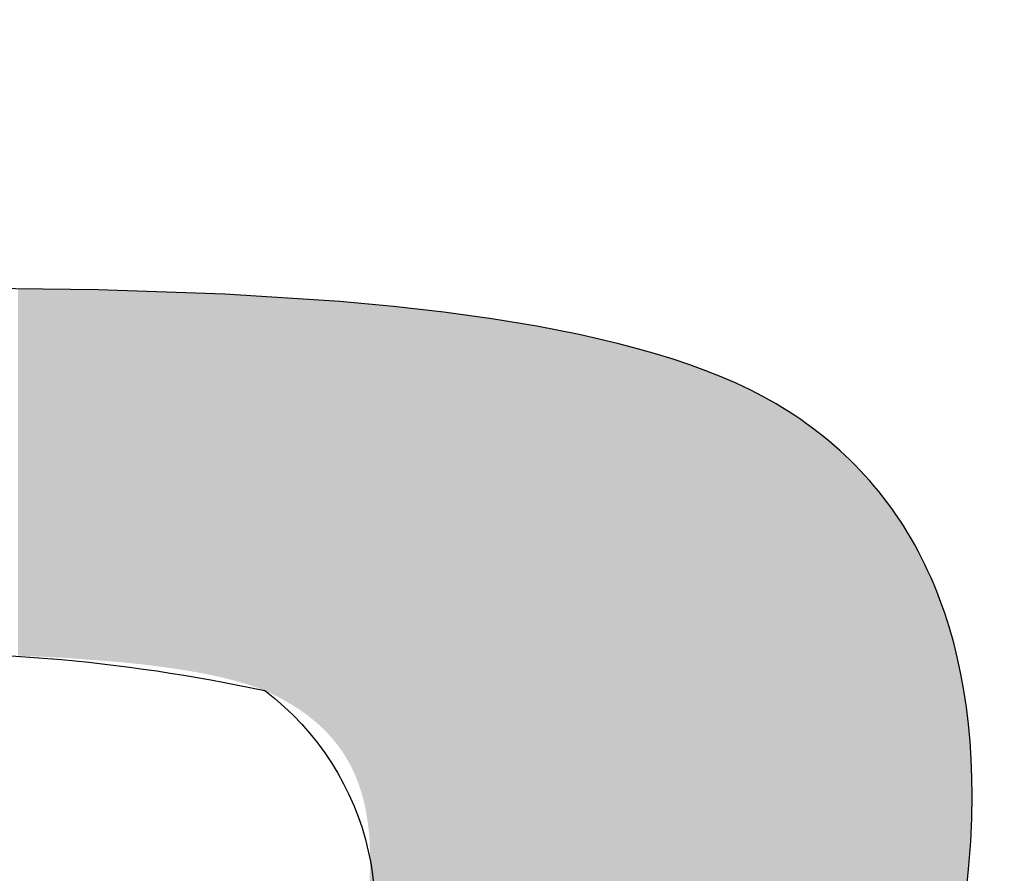
# Model space of a CAD drawing. Extents: x -1457 to 2491, y -89 to 3516.
# Drawn here: x 118 to 120, y 1389 to 1390 of the extents above; entities that cross this region are included whole.
import ezdxf

# ---------------------------------------------------------------- set-up
doc = ezdxf.new("R2010")
doc.units = 0
doc.layers.add('FISHER___PAYKEL', color=7, linetype='CONTINUOUS')

# ---------------------------------------------------------------- blocks, each defined once
blk = doc.blocks.new('*U47')
at = {"layer": 'FISHER___PAYKEL'}
for points in [[(117.9099, 1389.1453), (117.9099, 1389.7965), (117.9158, 1389.145)], [(117.9158, 1389.145), (117.9099, 1389.7965), (117.9158, 1389.7965)], [(117.9158, 1389.145), (117.9158, 1389.7965), (117.9216, 1389.1447)], [(117.9216, 1389.1447), (117.9158, 1389.7965), (117.9216, 1389.7964)], [(117.9216, 1389.1447), (117.9216, 1389.7964), (117.9273, 1389.1444)], [(117.9273, 1389.1444), (117.9216, 1389.7964), (117.9273, 1389.7963)], [(117.9273, 1389.1444), (117.9273, 1389.7963), (117.933, 1389.1442)], [(117.933, 1389.1442), (117.9273, 1389.7963), (117.933, 1389.7963)], [(117.933, 1389.1442), (117.933, 1389.7963), (117.9386, 1389.1439)], [(117.9386, 1389.1439), (117.933, 1389.7963), (117.9386, 1389.7962)], [(117.9386, 1389.1439), (117.9386, 1389.7962), (117.9442, 1389.1436)], [(117.9442, 1389.1436), (117.9386, 1389.7962), (117.9442, 1389.7962)], [(117.9442, 1389.1436), (117.9442, 1389.7962), (117.9497, 1389.1434)], [(117.9497, 1389.1434), (117.9442, 1389.7962), (117.9497, 1389.7961)], [(117.9497, 1389.1434), (117.9497, 1389.7961), (117.9605, 1389.1428)], [(117.9605, 1389.1428), (117.9497, 1389.7961), (117.9605, 1389.796)], [(117.9605, 1389.1428), (117.9605, 1389.796), (117.971, 1389.1423)], [(117.971, 1389.1423), (117.9605, 1389.796), (117.971, 1389.7959)], [(117.971, 1389.1423), (117.971, 1389.7959), (117.9814, 1389.1418)], [(117.9814, 1389.1418), (117.971, 1389.7959), (117.9814, 1389.7958)], [(117.9814, 1389.1418), (117.9814, 1389.7958), (117.9915, 1389.1413)], [(117.9915, 1389.1413), (117.9814, 1389.7958), (117.9915, 1389.7957)], [(117.9915, 1389.1413), (117.9915, 1389.7957), (117.9974, 1389.141)], [(117.9974, 1389.141), (117.9915, 1389.7957), (117.9974, 1389.7956)], [(117.9974, 1389.141), (117.9974, 1389.7956), (117.9978, 1389.141)], [(117.9978, 1389.141), (117.9974, 1389.7956), (117.9978, 1389.7956)], [(117.9978, 1389.141), (117.9978, 1389.7956), (118.0014, 1389.1407)], [(118.0014, 1389.1407), (117.9978, 1389.7956), (118.0014, 1389.7956)], [(118.0014, 1389.1407), (118.0014, 1389.7956), (118.0111, 1389.14)], [(118.0111, 1389.14), (118.0014, 1389.7956), (118.0111, 1389.7955)], [(118.0111, 1389.14), (118.0111, 1389.7955), (118.0206, 1389.1393)], [(118.0206, 1389.1393), (118.0111, 1389.7955), (118.0206, 1389.7954)], [(118.0206, 1389.1393), (118.0206, 1389.7954), (118.0299, 1389.1385)], [(118.0299, 1389.1385), (118.0206, 1389.7954), (118.0299, 1389.7953)], [(118.0299, 1389.1385), (118.0299, 1389.7953), (118.039, 1389.1378)], [(118.039, 1389.1378), (118.0299, 1389.7953), (118.039, 1389.7952)], [(118.039, 1389.1378), (118.039, 1389.7952), (118.048, 1389.1371)], [(118.048, 1389.1371), (118.039, 1389.7952), (118.048, 1389.7951)], [(118.048, 1389.1371), (118.048, 1389.7951), (118.0521, 1389.1368)], [(118.0521, 1389.1368), (118.048, 1389.7951), (118.0521, 1389.795)], [(118.0521, 1389.1368), (118.0521, 1389.795), (118.0568, 1389.1365)], [(118.0568, 1389.1365), (118.0521, 1389.795), (118.0568, 1389.7949)], [(118.0568, 1389.1365), (118.0568, 1389.7949), (118.0655, 1389.1358)], [(118.0655, 1389.1358), (118.0568, 1389.7949), (118.0655, 1389.7946)], [(118.0655, 1389.1358), (118.0655, 1389.7946), (118.0824, 1389.1345)], [(118.0824, 1389.1345), (118.0655, 1389.7946), (118.0824, 1389.794)], [(118.0824, 1389.1345), (118.0824, 1389.794), (118.0891, 1389.134)], [(118.0891, 1389.134), (118.0824, 1389.794), (118.0891, 1389.7938)], [(118.0891, 1389.134), (118.0891, 1389.7938), (118.091, 1389.1338)], [(118.091, 1389.1338), (118.0891, 1389.7938), (118.091, 1389.7937)], [(118.091, 1389.1338), (118.091, 1389.7937), (118.0988, 1389.133)], [(118.0988, 1389.133), (118.091, 1389.7937), (118.0988, 1389.7934)], [(118.0988, 1389.133), (118.0988, 1389.7934), (118.1148, 1389.1313)], [(118.1148, 1389.1313), (118.0988, 1389.7934), (118.1148, 1389.7929)], [(118.1148, 1389.1313), (118.1148, 1389.7929), (118.1305, 1389.1297)], [(118.1305, 1389.1297), (118.1148, 1389.7929), (118.1305, 1389.7923)], [(118.1305, 1389.1297), (118.1305, 1389.7923), (118.131, 1389.1296)], [(118.131, 1389.1296), (118.1305, 1389.7923), (118.131, 1389.7923)], [(118.131, 1389.1296), (118.131, 1389.7923), (118.1609, 1389.1259)], [(118.1609, 1389.1259), (118.131, 1389.7923), (118.1609, 1389.7913)], [(118.1609, 1389.1259), (118.1609, 1389.7913), (118.1702, 1389.1247)], [(118.1702, 1389.1247), (118.1609, 1389.7913), (118.1702, 1389.791)], [(118.1702, 1389.1247), (118.1702, 1389.791), (118.1795, 1389.1233)], [(118.1795, 1389.1233), (118.1702, 1389.791), (118.1795, 1389.7906)], [(118.1795, 1389.1233), (118.1795, 1389.7906), (118.2066, 1389.1193)], [(118.2066, 1389.1193), (118.1795, 1389.7906), (118.2066, 1389.7897)], [(118.2066, 1389.1193), (118.2066, 1389.7897), (118.2219, 1389.1165)], [(118.2219, 1389.1165), (118.2066, 1389.7897), (118.2219, 1389.7892)], [(118.2219, 1389.1165), (118.2219, 1389.7892), (118.2404, 1389.1132)], [(118.2404, 1389.1132), (118.2219, 1389.7892), (118.2404, 1389.7885)], [(118.2404, 1389.1132), (118.2404, 1389.7885), (118.2563, 1389.11)], [(118.2563, 1389.11), (118.2404, 1389.7885), (118.2563, 1389.788)], [(118.2563, 1389.11), (118.2563, 1389.788), (118.2631, 1389.1085)], [(118.2631, 1389.1085), (118.2563, 1389.788), (118.2631, 1389.7877)], [(118.2631, 1389.1085), (118.2631, 1389.7877), (118.2714, 1389.1066)], [(118.2714, 1389.1066), (118.2631, 1389.7877), (118.2714, 1389.7875)], [(118.2714, 1389.1066), (118.2714, 1389.7875), (118.2768, 1389.1053)], [(118.2768, 1389.1053), (118.2714, 1389.7875), (118.2768, 1389.7873)], [(118.2768, 1389.1053), (118.2768, 1389.7873), (118.2859, 1389.1031)], [(118.2859, 1389.1031), (118.2768, 1389.7873), (118.2859, 1389.7867)], [(118.2859, 1389.1031), (118.2859, 1389.7867), (118.2997, 1389.0994)], [(118.2997, 1389.0994), (118.2859, 1389.7867), (118.2997, 1389.7858)], [(118.2997, 1389.0994), (118.2997, 1389.7858), (118.303, 1389.0984)], [(118.303, 1389.0984), (118.2997, 1389.7858), (118.303, 1389.7856)], [(118.303, 1389.0984), (118.303, 1389.7856), (118.3128, 1389.0955)], [(118.3128, 1389.0955), (118.303, 1389.7856), (118.3128, 1389.7849)], [(118.3128, 1389.0955), (118.3128, 1389.7849), (118.3252, 1389.0915)], [(118.3252, 1389.0915), (118.3128, 1389.7849), (118.3252, 1389.7841)], [(118.3252, 1389.0915), (118.3252, 1389.7841), (118.3369, 1389.0874)], [(118.3369, 1389.0874), (118.3252, 1389.7841), (118.3369, 1389.7834)], [(118.3369, 1389.0874), (118.3369, 1389.7834), (118.3418, 1389.0855)], [(118.3418, 1389.0855), (118.3369, 1389.7834), (118.3418, 1389.7831)], [(118.3418, 1389.0855), (118.3418, 1389.7831), (118.3479, 1389.0831)], [(118.3479, 1389.0831), (118.3418, 1389.7831), (118.3479, 1389.7827)], [(118.3479, 1389.0831), (118.3479, 1389.7827), (118.3602, 1389.0774)], [(118.3602, 1389.0774), (118.3479, 1389.7827), (118.3602, 1389.7819)], [(118.3602, 1389.0774), (118.3602, 1389.7819), (118.372, 1389.0714)], [(118.372, 1389.0714), (118.3602, 1389.7819), (118.372, 1389.7811)], [(118.372, 1389.0714), (118.372, 1389.7811), (118.3793, 1389.0675)], [(118.3793, 1389.0675), (118.372, 1389.7811), (118.3793, 1389.7806)], [(118.3793, 1389.0675), (118.3793, 1389.7806), (118.3834, 1389.0653)], [(118.3834, 1389.0653), (118.3793, 1389.7806), (118.3834, 1389.7804)], [(118.3834, 1389.0653), (118.3834, 1389.7804), (118.3943, 1389.059)], [(118.3943, 1389.059), (118.3834, 1389.7804), (118.3943, 1389.7797)], [(118.3943, 1389.059), (118.3943, 1389.7797), (118.4047, 1389.0524)], [(118.4047, 1389.0524), (118.3943, 1389.7797), (118.4047, 1389.779)], [(118.4047, 1389.0524), (118.4047, 1389.779), (118.4098, 1389.049)], [(118.4098, 1389.049), (118.4047, 1389.779), (118.4098, 1389.7786)], [(118.4098, 1389.049), (118.4098, 1389.7786), (118.4147, 1389.0456)], [(118.4147, 1389.0456), (118.4098, 1389.7786), (118.4147, 1389.7783)], [(118.4147, 1389.0456), (118.4147, 1389.7783), (118.4155, 1389.0451)], [(118.4155, 1389.0451), (118.4147, 1389.7783), (118.4155, 1389.7783)], [(118.4155, 1389.0451), (118.4155, 1389.7783), (118.4196, 1389.0422)], [(118.4196, 1389.0422), (118.4155, 1389.7783), (118.4196, 1389.778)], [(118.4196, 1389.0422), (118.4196, 1389.778), (118.4243, 1389.0387)], [(118.4243, 1389.0387), (118.4196, 1389.778), (118.4243, 1389.7777)], [(118.4243, 1389.0387), (118.4243, 1389.7777), (118.4289, 1389.0351)], [(118.4289, 1389.0351), (118.4243, 1389.7777), (118.4289, 1389.7774)], [(118.4289, 1389.0351), (118.4289, 1389.7774), (118.4334, 1389.0314)], [(118.4334, 1389.0314), (118.4289, 1389.7774), (118.4334, 1389.7771)], [(118.4334, 1389.0314), (118.4334, 1389.7771), (118.4379, 1389.0278)], [(118.4379, 1389.0278), (118.4334, 1389.7771), (118.4379, 1389.7768)], [(118.4379, 1389.0278), (118.4379, 1389.7768), (118.4414, 1389.0247)], [(118.4414, 1389.0247), (118.4379, 1389.7768), (118.4414, 1389.7766)], [(118.4414, 1389.0247), (118.4414, 1389.7766), (118.4422, 1389.024)], [(118.4422, 1389.024), (118.4414, 1389.7766), (118.4422, 1389.7765)], [(118.4422, 1389.024), (118.4422, 1389.7765), (118.4441, 1389.0223)], [(118.4441, 1389.0223), (118.4422, 1389.7765), (118.4441, 1389.7764)], [(118.4441, 1389.0223), (118.4441, 1389.7764), (118.4464, 1389.0202)], [(118.4464, 1389.0202), (118.4441, 1389.7764), (118.4464, 1389.7763)], [(118.4464, 1389.0202), (118.4464, 1389.7763), (118.447, 1389.0196)], [(118.447, 1389.0196), (118.4464, 1389.7763), (118.447, 1389.7762)], [(118.447, 1389.0196), (118.447, 1389.7762), (118.4504, 1389.0164)], [(118.4504, 1389.0164), (118.447, 1389.7762), (118.4504, 1389.776)], [(118.4504, 1389.0164), (118.4504, 1389.776), (118.4506, 1389.0162)], [(118.4506, 1389.0162), (118.4504, 1389.776), (118.4506, 1389.776)], [(118.4506, 1389.0162), (118.4506, 1389.776), (118.4544, 1389.0124)], [(118.4544, 1389.0124), (118.4506, 1389.776), (118.4544, 1389.7758)], [(118.4544, 1389.0124), (118.4544, 1389.7758), (118.4583, 1389.0085)], [(118.4583, 1389.0085), (118.4544, 1389.7758), (118.4583, 1389.7755)], [(118.4583, 1389.0085), (118.4583, 1389.7755), (118.4621, 1389.0044)], [(118.4621, 1389.0044), (118.4583, 1389.7755), (118.4621, 1389.7753)], [(118.4621, 1389.0044), (118.4621, 1389.7753), (118.4657, 1389.0003)], [(118.4657, 1389.0003), (118.4621, 1389.7753), (118.4657, 1389.775)], [(118.4657, 1389.0003), (118.4657, 1389.775), (118.4693, 1388.9962)], [(118.4693, 1388.9962), (118.4657, 1389.775), (118.4693, 1389.7748)], [(118.4693, 1388.9962), (118.4693, 1389.7748), (118.4707, 1388.9945)], [(118.4707, 1388.9945), (118.4693, 1389.7748), (118.4707, 1389.7747)], [(118.4707, 1388.9945), (118.4707, 1389.7747), (118.4728, 1388.992)], [(118.4728, 1388.992), (118.4707, 1389.7747), (118.4728, 1389.7746)], [(118.4728, 1388.992), (118.4728, 1389.7746), (118.4739, 1388.9905)], [(118.4739, 1388.9905), (118.4728, 1389.7746), (118.4739, 1389.7745)], [(118.4739, 1388.9905), (118.4739, 1389.7745), (118.4761, 1388.9877)], [(118.4761, 1388.9877), (118.4739, 1389.7745), (118.4761, 1389.7743)], [(118.4761, 1388.9877), (118.4761, 1389.7743), (118.477, 1388.9865)], [(118.477, 1388.9865), (118.4761, 1389.7743), (118.477, 1389.7743)], [(118.477, 1388.9865), (118.477, 1389.7743), (118.4794, 1388.9834)], [(118.4794, 1388.9834), (118.477, 1389.7743), (118.4794, 1389.7741)], [(118.4794, 1388.9834), (118.4794, 1389.7741), (118.4799, 1388.9827)], [(118.4799, 1388.9827), (118.4794, 1389.7741), (118.4799, 1389.7741)], [(118.4799, 1388.9827), (118.4799, 1389.7741), (118.4813, 1388.9807)], [(118.4813, 1388.9807), (118.4799, 1389.7741), (118.4813, 1389.774)], [(118.4813, 1388.9807), (118.4813, 1389.774), (118.4825, 1388.9791)], [(118.4825, 1388.9791), (118.4813, 1389.774), (118.4825, 1389.7739)], [(118.4825, 1388.9791), (118.4825, 1389.7739), (118.4826, 1388.979)], [(118.4826, 1388.979), (118.4825, 1389.7739), (118.4826, 1389.7739)], [(118.4826, 1388.979), (118.4826, 1389.7739), (118.4836, 1388.9774)], [(118.4836, 1388.9774), (118.4826, 1389.7739), (118.4836, 1389.7738)], [(118.4836, 1388.9774), (118.4836, 1389.7738), (118.4844, 1388.9763)], [(118.4844, 1388.9763), (118.4836, 1389.7738), (118.4844, 1389.7737)], [(118.4844, 1388.9763), (118.4844, 1389.7737), (118.4847, 1388.9758)], [(118.4847, 1388.9758), (118.4844, 1389.7737), (118.4847, 1389.7737)], [(118.4847, 1388.9758), (118.4847, 1389.7737), (118.4856, 1388.9745)], [(118.4856, 1388.9745), (118.4847, 1389.7737), (118.4856, 1389.7736)], [(118.4856, 1388.9745), (118.4856, 1389.7736), (118.4857, 1388.9744)], [(118.4857, 1388.9744), (118.4856, 1389.7736), (118.4857, 1389.7736)], [(118.4857, 1388.9744), (118.4857, 1389.7736), (118.4866, 1388.973)], [(118.4866, 1388.973), (118.4857, 1389.7736), (118.4866, 1389.7735)], [(118.4866, 1388.973), (118.4866, 1389.7735), (118.4874, 1388.9718)], [(118.4874, 1388.9718), (118.4866, 1389.7735), (118.4874, 1389.7734)], [(118.4874, 1388.9718), (118.4874, 1389.7734), (118.4881, 1388.9707)], [(118.4881, 1388.9707), (118.4874, 1389.7734), (118.4881, 1389.7734)], [(118.4881, 1388.9707), (118.4881, 1389.7734), (118.4886, 1388.97)], [(118.4886, 1388.97), (118.4881, 1389.7734), (118.4886, 1389.7733)], [(118.4886, 1388.97), (118.4886, 1389.7733), (118.4915, 1388.9654)], [(118.4915, 1388.9654), (118.4886, 1389.7733), (118.4915, 1389.7731)], [(118.4915, 1388.9654), (118.4915, 1389.7731), (118.4942, 1388.9607)], [(118.4942, 1388.9607), (118.4915, 1389.7731), (118.4942, 1389.7728)], [(118.4942, 1388.9607), (118.4942, 1389.7728), (118.4969, 1388.956)], [(118.4969, 1388.956), (118.4942, 1389.7728), (118.4969, 1389.7726)], [(118.4969, 1388.956), (118.4969, 1389.7726), (118.4995, 1388.9512)], [(118.4995, 1388.9512), (118.4969, 1389.7726), (118.4995, 1389.7723)], [(118.4995, 1388.9512), (118.4995, 1389.7723), (118.4997, 1388.9508)], [(118.4997, 1388.9508), (118.4995, 1389.7723), (118.4997, 1389.7723)], [(118.4997, 1388.9508), (118.4997, 1389.7723), (118.502, 1388.9464)], [(118.502, 1388.9464), (118.4997, 1389.7723), (118.502, 1389.7721)], [(118.502, 1388.9464), (118.502, 1389.7721), (118.5043, 1388.9415)], [(118.5043, 1388.9415), (118.502, 1389.7721), (118.5043, 1389.7719)], [(118.5043, 1388.9415), (118.5043, 1389.7719), (118.5066, 1388.9365)], [(118.5066, 1388.9365), (118.5043, 1389.7719), (118.5066, 1389.7717)], [(118.5066, 1388.9365), (118.5066, 1389.7717), (118.5088, 1388.9315)], [(118.5088, 1388.9315), (118.5066, 1389.7717), (118.5088, 1389.7715)], [(118.5088, 1388.9315), (118.5088, 1389.7715), (118.5095, 1388.9298)], [(118.5095, 1388.9298), (118.5088, 1389.7715), (118.5095, 1389.7714)], [(118.5095, 1388.9298), (118.5095, 1389.7714), (118.5109, 1388.9264)], [(118.5109, 1388.9264), (118.5095, 1389.7714), (118.5109, 1389.7713)], [(118.5109, 1388.9264), (118.5109, 1389.7713), (118.5129, 1388.9212)], [(118.5129, 1388.9212), (118.5109, 1389.7713), (118.5129, 1389.7711)], [(118.5129, 1388.9212), (118.5129, 1389.7711), (118.5148, 1388.916)], [(118.5148, 1388.916), (118.5129, 1389.7711), (118.5148, 1389.7709)], [(118.5148, 1388.916), (118.5148, 1389.7709), (118.5167, 1388.9106)], [(118.5167, 1388.9106), (118.5148, 1389.7709), (118.5167, 1389.7707)], [(118.5167, 1388.9106), (118.5167, 1389.7707), (118.5169, 1388.9099)], [(118.5169, 1388.9099), (118.5167, 1389.7707), (118.5169, 1389.7707)], [(118.5169, 1388.9099), (118.5169, 1389.7707), (118.5176, 1388.9078)], [(118.5176, 1388.9078), (118.5169, 1389.7707), (118.5176, 1389.7707)], [(118.5176, 1388.9078), (118.5176, 1389.7707), (118.5184, 1388.9053)], [(118.5184, 1388.9053), (118.5176, 1389.7707), (118.5184, 1389.7706)], [(118.5184, 1388.9053), (118.5184, 1389.7706), (118.52, 1388.8998)], [(118.52, 1388.8998), (118.5184, 1389.7706), (118.52, 1389.7704)], [(118.52, 1388.8998), (118.52, 1389.7704), (118.5216, 1388.8943)], [(118.5216, 1388.8943), (118.52, 1389.7704), (118.5216, 1389.7703)], [(118.5216, 1388.8943), (118.5216, 1389.7703), (118.5231, 1388.8887)], [(118.5231, 1388.8887), (118.5216, 1389.7703), (118.5231, 1389.7702)], [(118.5231, 1388.8887), (118.5231, 1389.7702), (118.524, 1388.8848)], [(118.524, 1388.8848), (118.5231, 1389.7702), (118.524, 1389.7701)], [(118.524, 1388.8848), (118.524, 1389.7701), (118.5244, 1388.8831)], [(118.5244, 1388.8831), (118.524, 1389.7701), (118.5244, 1389.77)], [(118.5244, 1388.8831), (118.5244, 1389.77), (118.5269, 1388.8715)], [(118.5269, 1388.8715), (118.5244, 1389.77), (118.5269, 1389.7698)], [(118.5269, 1388.8715), (118.5269, 1389.7698), (118.5289, 1388.8607)], [(118.5289, 1388.8607), (118.5269, 1389.7698), (118.5289, 1389.7696)], [(118.5289, 1388.8607), (118.5289, 1389.7696), (118.529, 1388.8597)], [(118.529, 1388.8597), (118.5289, 1389.7696), (118.529, 1389.7696)], [(118.529, 1388.8597), (118.529, 1389.7696), (118.5308, 1388.8476)], [(118.5308, 1388.8476), (118.529, 1389.7696), (118.5308, 1389.7694)], [(118.5308, 1388.8476), (118.5308, 1389.7694), (118.5322, 1388.8357)], [(118.5322, 1388.8357), (118.5308, 1389.7694), (118.5322, 1389.7693)], [(118.5322, 1388.8357), (118.5322, 1389.7693), (118.5323, 1388.8352)], [(118.5323, 1388.8352), (118.5322, 1389.7693), (118.5323, 1389.7693)], [(118.5323, 1388.8352), (118.5323, 1389.7693), (118.5334, 1388.8228)], [(118.5334, 1388.8228), (118.5323, 1389.7693), (118.5334, 1389.7692)], [(118.5334, 1388.8228), (118.5334, 1389.7692), (118.5334, 1388.8225)], [(118.5334, 1388.8225), (118.5334, 1389.7692), (118.5334, 1389.7692)], [(118.5334, 1388.8225), (118.5334, 1389.7692), (118.5342, 1388.8096)], [(118.5342, 1388.8096), (118.5334, 1389.7692), (118.5342, 1389.7691)], [(118.5342, 1388.8096), (118.5342, 1389.7691), (118.5342, 1388.8095)], [(118.5342, 1388.8095), (118.5342, 1389.7691), (118.5342, 1389.7691)], [(118.5342, 1388.8095), (118.5342, 1389.7691), (118.5347, 1388.7963)], [(118.5347, 1388.7963), (118.5342, 1389.7691), (118.5347, 1389.7691)], [(118.5347, 1388.7963), (118.5347, 1389.7691), (118.5347, 1388.7962)], [(118.5347, 1388.7962), (118.5347, 1389.7691), (118.5347, 1389.7691)], [(118.5347, 1388.7962), (118.5347, 1389.7691), (118.5349, 1388.7826)], [(118.5349, 1388.7826), (118.5347, 1389.7691), (118.5349, 1389.7691)], [(118.5349, 1387.7743), (118.5349, 1389.7691), (118.5482, 1387.7743)], [(118.5482, 1387.7743), (118.5349, 1389.7691), (118.5482, 1389.7678)], [(118.5482, 1387.7743), (118.5482, 1389.7678), (118.5761, 1387.7743)], [(118.5761, 1387.7743), (118.5482, 1389.7678), (118.5761, 1389.7653)], [(118.5761, 1387.7743), (118.5761, 1389.7653), (118.5804, 1387.7743)], [(118.5804, 1387.7743), (118.5761, 1389.7653), (118.5804, 1389.7648)], [(118.5804, 1387.7743), (118.5804, 1389.7648), (118.6118, 1387.7743)], [(118.6118, 1387.7743), (118.5804, 1389.7648), (118.6118, 1389.7612)], [(118.6118, 1387.7743), (118.6118, 1389.7612), (118.6425, 1387.7743)], [(118.6425, 1387.7743), (118.6118, 1389.7612), (118.6425, 1389.7577)], [(118.6425, 1387.7743), (118.6425, 1389.7577), (118.6659, 1387.7743)], [(118.6659, 1387.7743), (118.6425, 1389.7577), (118.6659, 1389.755)], [(118.6659, 1387.7743), (118.6659, 1389.755), (118.6725, 1387.7743)], [(118.6725, 1387.7743), (118.6659, 1389.755), (118.6725, 1389.7541)], [(118.6725, 1387.7743), (118.6725, 1389.7541), (118.7018, 1387.7743)], [(118.7018, 1387.7743), (118.6725, 1389.7541), (118.7018, 1389.7501)], [(118.7018, 1387.7743), (118.7018, 1389.7501), (118.7303, 1387.7743)], [(118.7303, 1387.7743), (118.7018, 1389.7501), (118.7303, 1389.7462)], [(118.7303, 1387.7743), (118.7303, 1389.7462), (118.7508, 1387.7743)], [(118.7508, 1387.7743), (118.7303, 1389.7462), (118.7508, 1389.7433)], [(118.7508, 1387.7743), (118.7508, 1389.7433), (118.7582, 1387.7743)], [(118.7582, 1387.7743), (118.7508, 1389.7433), (118.7582, 1389.7421)], [(118.7582, 1387.7743), (118.7582, 1389.7421), (118.7853, 1387.7743)], [(118.7853, 1387.7743), (118.7582, 1389.7421), (118.7853, 1389.7376)], [(118.7853, 1387.7743), (118.7853, 1389.7376), (118.8117, 1387.7743)], [(118.8117, 1387.7743), (118.7853, 1389.7376), (118.8117, 1389.7333)], [(118.8117, 1387.7743), (118.8117, 1389.7333), (118.8307, 1387.7743)], [(118.8307, 1387.7743), (118.8117, 1389.7333), (118.8307, 1389.7301)], [(118.8307, 1387.7743), (118.8307, 1389.7301), (118.8374, 1387.7743)], [(118.8374, 1387.7743), (118.8307, 1389.7301), (118.8374, 1389.7288)], [(118.8374, 1387.7743), (118.8374, 1389.7288), (118.8624, 1387.7743)], [(118.8624, 1387.7743), (118.8374, 1389.7288), (118.8624, 1389.7239)], [(118.8624, 1387.7743), (118.8624, 1389.7239), (118.8867, 1387.7743)], [(118.8867, 1387.7743), (118.8624, 1389.7239), (118.8867, 1389.7191)], [(118.8867, 1387.7743), (118.8867, 1389.7191), (118.9058, 1387.7743)], [(118.9058, 1387.7743), (118.8867, 1389.7191), (118.9058, 1389.7154)], [(118.9058, 1387.7743), (118.9058, 1389.7154), (118.9104, 1387.7743)], [(118.9104, 1387.7743), (118.9058, 1389.7154), (118.9104, 1389.7143)], [(118.9104, 1387.7743), (118.9104, 1389.7143), (118.9334, 1387.7743)], [(118.9334, 1387.7743), (118.9104, 1389.7143), (118.9334, 1389.7092)], [(118.9334, 1387.7743), (118.9334, 1389.7092), (118.9416, 1387.7743)], [(118.9416, 1387.7743), (118.9334, 1389.7092), (118.9416, 1389.7074)], [(118.9416, 1387.7743), (118.9416, 1389.7074), (118.9556, 1387.7743)], [(118.9556, 1387.7743), (118.9416, 1389.7074), (118.9556, 1389.704)], [(118.9556, 1387.7743), (118.9556, 1389.704), (118.9761, 1387.7743)], [(118.9761, 1387.7743), (118.9556, 1389.704), (118.9761, 1389.699)], [(118.9761, 1387.7743), (118.9761, 1389.699), (118.9773, 1387.7743)], [(118.9773, 1387.7743), (118.9761, 1389.699), (118.9773, 1389.6987)], [(118.9773, 1387.7743), (118.9773, 1389.6987), (118.9982, 1387.7743)], [(118.9982, 1387.7743), (118.9773, 1389.6987), (118.9982, 1389.6932)], [(118.9982, 1387.7743), (118.9982, 1389.6932), (119.0094, 1387.7743)], [(119.0094, 1387.7743), (118.9982, 1389.6932), (119.0094, 1389.6903)], [(119.0094, 1387.7743), (119.0094, 1389.6903), (119.0185, 1387.7743)], [(119.0185, 1387.7743), (119.0094, 1389.6903), (119.0185, 1389.6877)], [(119.0185, 1387.7743), (119.0185, 1389.6877), (119.0381, 1387.7743)], [(119.0381, 1387.7743), (119.0185, 1389.6877), (119.0381, 1389.682)], [(119.0381, 1387.7743), (119.0381, 1389.682), (119.0415, 1387.7743)], [(119.0415, 1387.7743), (119.0381, 1389.682), (119.0415, 1389.6811)], [(119.0415, 1387.7743), (119.0415, 1389.6811), (119.0571, 1387.7743)], [(119.0571, 1387.7743), (119.0415, 1389.6811), (119.0571, 1389.6762)], [(119.0571, 1387.7743), (119.0571, 1389.6762), (119.0725, 1387.7743)], [(119.0725, 1387.7743), (119.0571, 1389.6762), (119.0725, 1389.6715)], [(119.0725, 1387.7743), (119.0725, 1389.6715), (119.0755, 1387.7743)], [(119.0755, 1387.7743), (119.0725, 1389.6715), (119.0755, 1389.6705)], [(119.0755, 1387.7743), (119.0755, 1389.6705), (119.0932, 1387.7743)], [(119.0932, 1387.7743), (119.0755, 1389.6705), (119.0932, 1389.6645)], [(119.0932, 1387.7743), (119.0932, 1389.6645), (119.1022, 1387.7743)], [(119.1022, 1387.7743), (119.0932, 1389.6645), (119.1022, 1389.6615)], [(119.1022, 1387.7743), (119.1022, 1389.6615), (119.1102, 1387.7743)], [(119.1102, 1387.7743), (119.1022, 1389.6615), (119.1102, 1389.6586)], [(119.1102, 1387.7743), (119.1102, 1389.6586), (119.1267, 1387.7743)], [(119.1267, 1387.7743), (119.1102, 1389.6586), (119.1267, 1389.6526)], [(119.1267, 1387.7743), (119.1267, 1389.6526), (119.1307, 1387.7743)], [(119.1307, 1387.7743), (119.1267, 1389.6526), (119.1307, 1389.6511)], [(119.1307, 1387.7743), (119.1307, 1389.6511), (119.1425, 1387.7743)], [(119.1425, 1387.7743), (119.1307, 1389.6511), (119.1425, 1389.6465)], [(119.1425, 1387.7743), (119.1425, 1389.6465), (119.1577, 1387.7743)], [(119.1577, 1387.7743), (119.1425, 1389.6465), (119.1577, 1389.6404)], [(119.1577, 1387.7743), (119.1577, 1389.6404), (119.1581, 1387.7743)], [(119.1581, 1387.7743), (119.1577, 1389.6404), (119.1581, 1389.6403)], [(119.1581, 1387.7743), (119.1581, 1389.6403), (119.1722, 1387.7743)], [(119.1722, 1387.7743), (119.1581, 1389.6403), (119.1722, 1389.6342)], [(119.1722, 1387.7743), (119.1722, 1389.6342), (119.1843, 1387.7743)], [(119.1843, 1387.7743), (119.1722, 1389.6342), (119.1843, 1389.629)], [(119.1843, 1387.7743), (119.1843, 1389.629), (119.1862, 1387.7743)], [(119.1862, 1387.7743), (119.1843, 1389.629), (119.1862, 1389.6281)], [(119.1862, 1387.7743), (119.1862, 1389.6281), (119.1995, 1387.7743)], [(119.1995, 1387.7743), (119.1862, 1389.6281), (119.1995, 1389.6219)], [(119.1995, 1387.7743), (119.1995, 1389.6219), (119.2093, 1387.7743)], [(119.2093, 1387.7743), (119.1995, 1389.6219), (119.2093, 1389.6173)], [(119.2093, 1387.7743), (119.2093, 1389.6173), (119.2123, 1387.7743)], [(119.2123, 1387.7743), (119.2093, 1389.6173), (119.2123, 1389.6158)], [(119.2123, 1387.7743), (119.2123, 1389.6158), (119.2244, 1387.7743)], [(119.2244, 1387.7743), (119.2123, 1389.6158), (119.2244, 1389.6094)], [(119.2244, 1387.7743), (119.2244, 1389.6094), (119.2328, 1387.7743)], [(119.2328, 1387.7743), (119.2244, 1389.6094), (119.2328, 1389.6051)], [(119.2328, 1387.7743), (119.2328, 1389.6051), (119.236, 1387.7743)], [(119.236, 1387.7743), (119.2328, 1389.6051), (119.236, 1389.6033)], [(119.236, 1387.7743), (119.236, 1389.6033), (119.2555, 1387.7743)], [(119.2555, 1387.7743), (119.236, 1389.6033), (119.2555, 1389.5922)], [(119.2555, 1387.7743), (119.2555, 1389.5922), (119.2561, 1387.7743)], [(119.2561, 1387.7743), (119.2555, 1389.5922), (119.2561, 1389.5919)], [(119.2561, 1387.7743), (119.2561, 1389.5919), (119.2667, 1387.7743)], [(119.2667, 1387.7743), (119.2561, 1389.5919), (119.2667, 1389.5855)], [(119.2667, 1387.7743), (119.2667, 1389.5855), (119.2777, 1387.7743)], [(119.2777, 1387.7743), (119.2667, 1389.5855), (119.2777, 1389.5786)], [(119.2777, 1387.7743), (119.2777, 1389.5786), (119.2885, 1387.7743)], [(119.2885, 1387.7743), (119.2777, 1389.5786), (119.2885, 1389.5716)], [(119.2885, 1387.7743), (119.2885, 1389.5716), (119.2991, 1387.7743)], [(119.2991, 1387.7743), (119.2885, 1389.5716), (119.2991, 1389.5644)], [(119.2991, 1387.7743), (119.2991, 1389.5644), (119.3096, 1387.7743)], [(119.3096, 1387.7743), (119.2991, 1389.5644), (119.3096, 1389.5571)], [(119.3096, 1387.7743), (119.3096, 1389.5571), (119.3198, 1387.7743)], [(119.3198, 1387.7743), (119.3096, 1389.5571), (119.3198, 1389.5495)], [(119.3198, 1387.7743), (119.3198, 1389.5495), (119.33, 1387.7743)], [(119.33, 1387.7743), (119.3198, 1389.5495), (119.33, 1389.5418)], [(119.33, 1387.7743), (119.33, 1389.5418), (119.3399, 1387.7743)], [(119.3399, 1387.7743), (119.33, 1389.5418), (119.3399, 1389.534)], [(119.3399, 1387.7743), (119.3399, 1389.534), (119.3497, 1387.7743)], [(119.3497, 1387.7743), (119.3399, 1389.534), (119.3497, 1389.5259)], [(119.3497, 1387.7743), (119.3497, 1389.5259), (119.3593, 1387.7743)], [(119.3593, 1387.7743), (119.3497, 1389.5259), (119.3593, 1389.5177)], [(119.3593, 1387.7743), (119.3593, 1389.5177), (119.3687, 1387.7743)], [(119.3687, 1387.7743), (119.3593, 1389.5177), (119.3687, 1389.5094)], [(119.3687, 1387.7743), (119.3687, 1389.5094), (119.3779, 1387.7743)], [(119.3779, 1387.7743), (119.3687, 1389.5094), (119.3779, 1389.5009)], [(119.3779, 1387.7743), (119.3779, 1389.5009), (119.3829, 1387.7743)], [(119.3829, 1387.7743), (119.3779, 1389.5009), (119.3829, 1389.4961)], [(119.3829, 1387.7743), (119.3829, 1389.4961), (119.3869, 1387.7931)], [(119.3869, 1387.7931), (119.3829, 1389.4961), (119.3869, 1389.4923)], [(119.3869, 1387.7931), (119.3869, 1389.4923), (119.387, 1387.7935)], [(119.387, 1387.7935), (119.3869, 1389.4923), (119.387, 1389.4922)], [(119.387, 1387.7935), (119.387, 1389.4922), (119.3913, 1387.8118)], [(119.3913, 1387.8118), (119.387, 1389.4922), (119.3913, 1389.4879)], [(119.3913, 1387.8118), (119.3913, 1389.4879), (119.3959, 1387.8294)], [(119.3959, 1387.8294), (119.3913, 1389.4879), (119.3959, 1389.4833)], [(119.3959, 1387.8294), (119.3959, 1389.4833), (119.4011, 1387.8492)], [(119.4011, 1387.8492), (119.3959, 1389.4833), (119.4011, 1389.4779)], [(119.4011, 1387.8492), (119.4011, 1389.4779), (119.4046, 1387.8608)], [(119.4046, 1387.8608), (119.4011, 1389.4779), (119.4046, 1389.4743)], [(119.4046, 1387.8608), (119.4046, 1389.4743), (119.4131, 1387.889)], [(119.4131, 1387.889), (119.4046, 1389.4743), (119.4131, 1389.4651)], [(119.4131, 1387.889), (119.4131, 1389.4651), (119.4215, 1387.9166)], [(119.4215, 1387.9166), (119.4131, 1389.4651), (119.4215, 1389.4557)], [(119.4215, 1387.9166), (119.4215, 1389.4557), (119.4297, 1387.9436)], [(119.4297, 1387.9436), (119.4215, 1389.4557), (119.4297, 1389.4462)], [(119.4297, 1387.9436), (119.4297, 1389.4462), (119.4377, 1387.9701)], [(119.4377, 1387.9701), (119.4297, 1389.4462), (119.4377, 1389.4365)], [(119.4377, 1387.9701), (119.4377, 1389.4365), (119.4449, 1387.994)], [(119.4449, 1387.994), (119.4377, 1389.4365), (119.4449, 1389.4274)], [(119.4449, 1387.994), (119.4449, 1389.4274), (119.4455, 1387.996)], [(119.4455, 1387.996), (119.4449, 1389.4274), (119.4455, 1389.4267)], [(119.4455, 1387.996), (119.4455, 1389.4267), (119.4531, 1388.0227)], [(119.4531, 1388.0227), (119.4455, 1389.4267), (119.4531, 1389.4166)], [(119.4531, 1388.0227), (119.4531, 1389.4166), (119.4547, 1388.0283)], [(119.4547, 1388.0283), (119.4531, 1389.4166), (119.4547, 1389.4145)], [(119.4547, 1388.0283), (119.4547, 1389.4145), (119.4591, 1388.045)], [(119.4591, 1388.045), (119.4547, 1389.4145), (119.4591, 1389.4085)], [(119.4591, 1388.045), (119.4591, 1389.4085), (119.4606, 1388.0513)], [(119.4606, 1388.0513), (119.4591, 1389.4085), (119.4606, 1389.4065)], [(119.4606, 1388.0513), (119.4606, 1389.4065), (119.4679, 1388.0824)], [(119.4679, 1388.0824), (119.4606, 1389.4065), (119.4679, 1389.3961)], [(119.4679, 1388.0824), (119.4679, 1389.3961), (119.475, 1388.1126)], [(119.475, 1388.1126), (119.4679, 1389.3961), (119.475, 1389.3856)], [(119.475, 1388.1126), (119.475, 1389.3856), (119.4819, 1388.1422)], [(119.4819, 1388.1422), (119.475, 1389.3856), (119.4819, 1389.3749)], [(119.4819, 1388.1422), (119.4819, 1389.3749), (119.4886, 1388.1709)], [(119.4886, 1388.1709), (119.4819, 1389.3749), (119.4886, 1389.364)], [(119.4886, 1388.1709), (119.4886, 1389.364), (119.4951, 1388.1988)], [(119.4951, 1388.1988), (119.4886, 1389.364), (119.4951, 1389.353)], [(119.4951, 1388.1988), (119.4951, 1389.353), (119.5015, 1388.2259)], [(119.5015, 1388.2259), (119.4951, 1389.353), (119.5015, 1389.3418)], [(119.5015, 1388.2259), (119.5015, 1389.3418), (119.5077, 1388.2523)], [(119.5077, 1388.2523), (119.5015, 1389.3418), (119.5077, 1389.3305)], [(119.5077, 1388.2523), (119.5077, 1389.3305), (119.5136, 1388.2778)], [(119.5136, 1388.2778), (119.5077, 1389.3305), (119.5136, 1389.319)], [(119.5136, 1388.2778), (119.5136, 1389.319), (119.5194, 1388.3026)], [(119.5194, 1388.3026), (119.5136, 1389.319), (119.5194, 1389.3073)], [(119.5194, 1388.3026), (119.5194, 1389.3073), (119.5216, 1388.312)], [(119.5216, 1388.312), (119.5194, 1389.3073), (119.5216, 1389.3026)], [(119.5216, 1388.312), (119.5216, 1389.3026), (119.525, 1388.3282)], [(119.525, 1388.3282), (119.5216, 1389.3026), (119.525, 1389.2954)], [(119.525, 1388.3282), (119.525, 1389.2954), (119.5305, 1388.3541)], [(119.5305, 1388.3541), (119.525, 1389.2954), (119.5305, 1389.2834)], [(119.5305, 1388.3541), (119.5305, 1389.2834), (119.5357, 1388.379)], [(119.5357, 1388.379), (119.5305, 1389.2834), (119.5357, 1389.2712)], [(119.5357, 1388.379), (119.5357, 1389.2712), (119.5407, 1388.4031)], [(119.5407, 1388.4031), (119.5357, 1389.2712), (119.5407, 1389.2589)], [(119.5407, 1388.4031), (119.5407, 1389.2589), (119.5456, 1388.4262)], [(119.5456, 1388.4262), (119.5407, 1389.2589), (119.5456, 1389.2464)], [(119.5456, 1388.4262), (119.5456, 1389.2464), (119.5456, 1388.4264)], [(119.5456, 1388.4264), (119.5456, 1389.2464), (119.5456, 1389.2462)], [(119.5456, 1388.4264), (119.5456, 1389.2462), (119.5547, 1388.4748)], [(119.5547, 1388.4748), (119.5456, 1389.2462), (119.5547, 1389.2208)], [(119.5547, 1388.4748), (119.5547, 1389.2208), (119.5631, 1388.5194)], [(119.5631, 1388.5194), (119.5547, 1389.2208), (119.5631, 1389.1946)], [(119.5631, 1388.5194), (119.5631, 1389.1946), (119.5658, 1388.5338)], [(119.5658, 1388.5338), (119.5631, 1389.1946), (119.5658, 1389.185)], [(119.5658, 1388.5338), (119.5658, 1389.185), (119.5706, 1388.5643)], [(119.5706, 1388.5643), (119.5658, 1389.185), (119.5706, 1389.1678)], [(119.5706, 1388.5643), (119.5706, 1389.1678), (119.5774, 1388.6068)], [(119.5774, 1388.6068), (119.5706, 1389.1678), (119.5774, 1389.1403)], [(119.5774, 1388.6068), (119.5774, 1389.1403), (119.5818, 1388.6343)], [(119.5818, 1388.6343), (119.5774, 1389.1403), (119.5818, 1389.1197)], [(119.5818, 1388.6343), (119.5818, 1389.1197), (119.5835, 1388.6464)], [(119.5835, 1388.6464), (119.5818, 1389.1197), (119.5835, 1389.1121)], [(119.5835, 1388.6464), (119.5835, 1389.1121), (119.5883, 1388.6821)], [(119.5883, 1388.6821), (119.5835, 1389.1121), (119.5883, 1389.0855)], [(119.5883, 1388.6821), (119.5883, 1389.0855), (119.5887, 1388.6857)], [(119.5887, 1388.6857), (119.5883, 1389.0855), (119.5887, 1389.0832)], [(119.5887, 1388.6857), (119.5887, 1389.0832), (119.5931, 1388.7241)], [(119.5931, 1388.7241), (119.5887, 1389.0832), (119.5931, 1389.0537)], [(119.5931, 1388.7241), (119.5931, 1389.0537), (119.5936, 1388.7281)], [(119.5936, 1388.7281), (119.5931, 1389.0537), (119.5936, 1389.0498)], [(119.5936, 1388.7281), (119.5936, 1389.0498), (119.5968, 1388.7617)], [(119.5968, 1388.7617), (119.5936, 1389.0498), (119.5968, 1389.0235)], [(119.5968, 1388.7617), (119.5968, 1389.0235), (119.5978, 1388.7725)], [(119.5978, 1388.7725), (119.5968, 1389.0235), (119.5978, 1389.0125)], [(119.5978, 1388.7725), (119.5978, 1389.0125), (119.5996, 1388.7983)], [(119.5996, 1388.7983), (119.5978, 1389.0125), (119.5996, 1388.9927)], [(119.5996, 1388.7983), (119.5996, 1388.9927), (119.6009, 1388.8153)], [(119.6009, 1388.8153), (119.5996, 1388.9927), (119.6009, 1388.9739)], [(119.6009, 1388.8153), (119.6009, 1388.9739), (119.6017, 1388.8338)], [(119.6017, 1388.8338), (119.6009, 1388.9739), (119.6017, 1388.9612)], [(119.6017, 1388.8338), (119.6017, 1388.9612), (119.6027, 1388.8565)], [(119.6027, 1388.8565), (119.6017, 1388.9612), (119.6027, 1388.9345)], [(119.6027, 1388.8565), (119.6027, 1388.9345), (119.6029, 1388.87)], [(119.6029, 1388.87), (119.6027, 1388.9345), (119.6029, 1388.929)], [(119.6029, 1388.87), (119.6029, 1388.929), (119.6033, 1388.8961)], [(118.5347, 1387.7743), (118.5342, 1388.7556), (118.5347, 1388.7695)], [(118.5349, 1387.7743), (118.5347, 1388.7696), (118.5349, 1388.7826)], [(118.5347, 1387.7743), (118.5347, 1388.7695), (118.5347, 1388.7696)], [(118.5347, 1387.7743), (118.5347, 1388.7696), (118.5349, 1387.7743)], [(118.5347, 1387.7743), (118.5347, 1388.7695), (118.5347, 1387.7743)]]:
    blk.add_solid(points, dxfattribs=at)
blk = doc.blocks.new('*U55')
at = {"layer": 'FISHER___PAYKEL'}
blk.add_solid([(120.4841, 1386.1021), (119.3689, 1386.1021), (120.4841, 1390.2746)], dxfattribs=at)

msp = doc.modelspace()

# ---------------------------------------------------------------- linework, layer by layer
at = {"layer": 'FISHER___PAYKEL'}
msp.add_lwpolyline([(119.5936, 1388.7281), (119.5978, 1388.7725), (119.6009, 1388.8153), (119.6027, 1388.8565), (119.6033, 1388.8961), (119.6029, 1388.929), (119.6017, 1388.9612), (119.5996, 1388.9927), (119.5968, 1389.0235), (119.5931, 1389.0537), (119.5887, 1389.0832), (119.5835, 1389.1121), (119.5774, 1389.1403), (119.5706, 1389.1678), (119.5631, 1389.1946), (119.5547, 1389.2208), (119.5456, 1389.2464), (119.5407, 1389.2589), (119.5357, 1389.2712), (119.5305, 1389.2834), (119.525, 1389.2954), (119.5194, 1389.3073), (119.5136, 1389.319), (119.5077, 1389.3305), (119.5015, 1389.3418), (119.4951, 1389.353), (119.4886, 1389.364), (119.4819, 1389.3749), (119.475, 1389.3856), (119.4679, 1389.3961), (119.4606, 1389.4065), (119.4531, 1389.4166), (119.4455, 1389.4267), (119.4377, 1389.4365), (119.4297, 1389.4462), (119.4215, 1389.4557), (119.4131, 1389.4651), (119.4046, 1389.4743), (119.3959, 1389.4833), (119.387, 1389.4922), (119.3779, 1389.5009), (119.3687, 1389.5094), (119.3593, 1389.5177), (119.3497, 1389.5259), (119.3399, 1389.534), (119.33, 1389.5418), (119.3198, 1389.5495), (119.3096, 1389.5571), (119.2991, 1389.5644), (119.2885, 1389.5716), (119.2777, 1389.5786), (119.2667, 1389.5855), (119.2555, 1389.5922), (119.2328, 1389.6051), (119.2093, 1389.6173), (119.1843, 1389.629), (119.1581, 1389.6403), (119.1307, 1389.6511), (119.1022, 1389.6615), (119.0725, 1389.6715), (119.0415, 1389.6811), (119.0094, 1389.6903), (118.9761, 1389.699), (118.9416, 1389.7074), (118.9058, 1389.7154), (118.8307, 1389.7301), (118.7508, 1389.7433), (118.6659, 1389.755), (118.5761, 1389.7653), (118.4813, 1389.774), (118.2768, 1389.7873), (118.0521, 1389.795), (117.807, 1389.7976)], dxfattribs=at)
msp.add_lwpolyline([(116.812, 1389.0096, -0.131031), (118.3479, 1389.0831, -0.365875), (118.4881, 1388.4621), (118.4414, 1388.3219), (116.4447, 1388.3219, -0.150354)], format="xyb", close=True, dxfattribs=at)

# ---------------------------------------------------------------- block references
for name in ['*U55', '*U47']:
    msp.add_blockref(name, (0, 0), dxfattribs=at)

doc.saveas('drawing.dxf')
